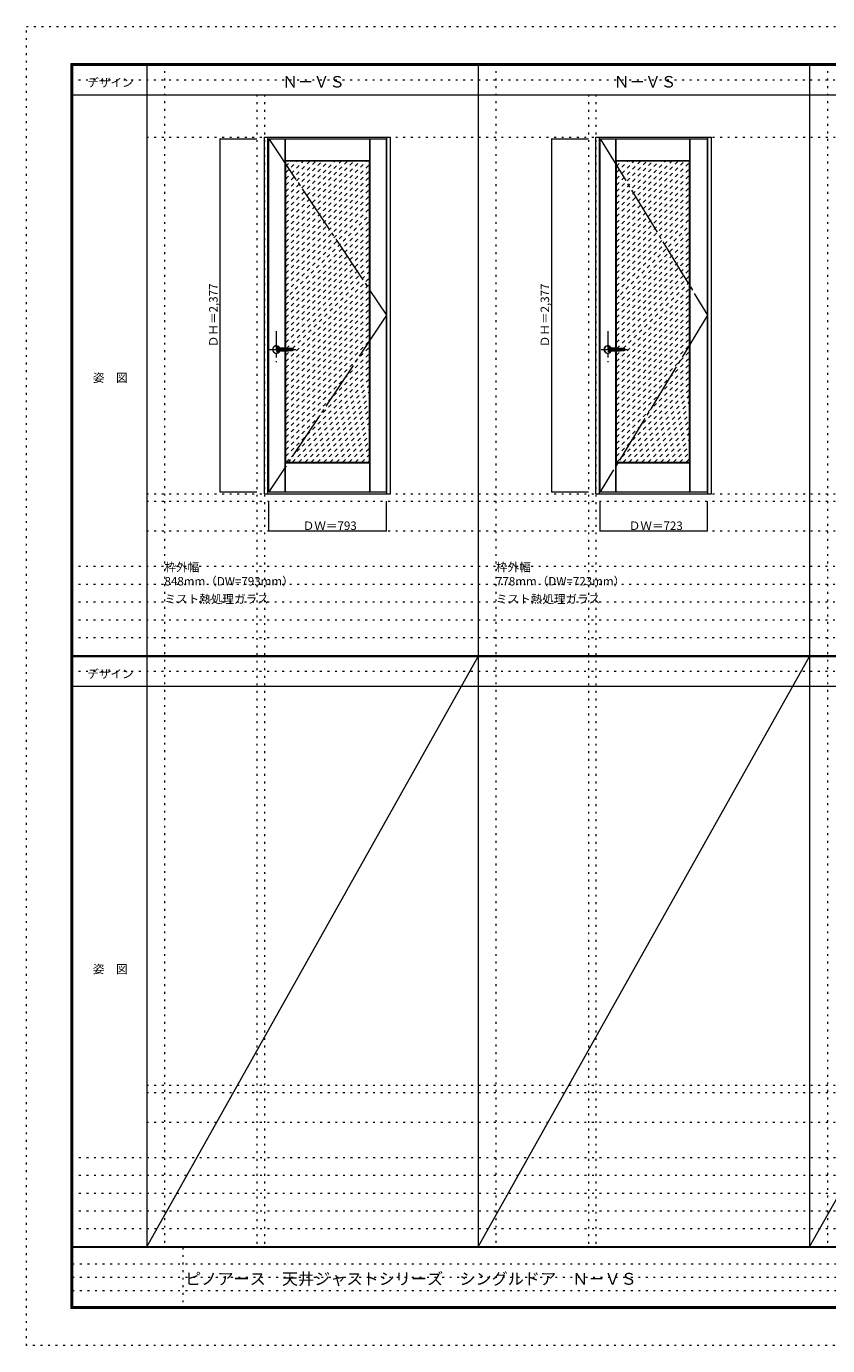
# Model space of a CAD drawing. Units: millimetres. Extents: x -6300 to 6000, y -4455 to 4425.
# Drawn here: x -6300 to -906, y -4455 to 4425 of the extents above; entities that cross this region are included whole.
import ezdxf

# ---------------------------------------------------------------- set-up
doc = ezdxf.new("R2010")
doc.units = ezdxf.units.MM
doc.header["$LTSCALE"] = 30
for name, pattern in [('JWW_CENTER1', [6.773333, 4.233333, -0.846667, 0.846667, -0.846667]), ('JWW_CENTER2', [13.546667, 11.006667, -0.846667, 0.846667, -0.846667]), ('JWW_DASHED1', [1.693333, 0.846667, -0.846667]), ('JWW_HOJO', [1.693333, -1.27, 0.423333])]:
    doc.linetypes.add(name, pattern=pattern)
for name, color, linetype in [('0-0_補助線', 7, 'Continuous'), ('0-1_通り芯', 7, 'Continuous'), ('0-2_扉', 7, 'Continuous'), ('0-3_仕上げ', 7, 'Continuous'), ('0-4_枠', 7, 'Continuous'), ('0-7', 7, 'Continuous'), ('0-A_文字', 7, 'Continuous'), ('0-B_寸法', 7, 'Continuous'), ('0-C_ハッチ', 7, 'Continuous'), ('F-0_補助線', 7, 'Continuous'), ('F-1_枠', 7, 'Continuous'), ('F-A_文字', 7, 'Continuous'), ('レバー', 7, 'Continuous')]:
    doc.layers.add(name, color=color, linetype=linetype)

msp = doc.modelspace()

# ---------------------------------------------------------------- linework, layer by layer
at = {"layer": '0-0_補助線', "color": 120, "linetype": 'JWW_HOJO', "lineweight": 5}
for p, q in [((-5370, 4175), (-5370, -3790)), ((-3138.4, 4175), (-3138.4, -3790)), ((-906.8, 4175), (-906.8, -3790)), ((-4747.4, 3965), (-4747.4, -3790)), ((-2515.8, 3965), (-2515.8, -3790)), ((-5490, 1229.2), (5700, 1229.2)), ((-6000, 790.5), (5700, 790.5)), ((-6000, 670.5), (5700, 670.5)), ((-6000, 550.5), (5700, 550.5)), ((-6000, 430.5), (5700, 430.5)), ((-6000, 310.5), (5700, 310.5)), ((-5490, -2751.3), (5700, -2751.3)), ((5700, -3190), (-6000, -3190)), ((5700, -3310), (-6000, -3310)), ((5700, -3430), (-6000, -3430)), ((5700, -3550), (-6000, -3550)), ((5700, -3670), (-6000, -3670))]:
    msp.add_line(p, q, dxfattribs=at)
at = {"layer": '0-0_補助線', "color": 7, "linetype": 'JWW_HOJO', "lineweight": 9}
for p, q in [((-4697.4, 3965), (-4697.4, -3790)), ((-2465.8, 3965), (-2465.8, -3790)), ((-5490, 3679.2), (5700, 3679.2)), ((-5490, 1279.2), (5700, 1279.2)), ((-5490, 1029.2), (5700, 1029.2)), ((-5490, -2701.3), (5700, -2701.3)), ((-5490, -2951.3), (5700, -2951.3))]:
    msp.add_line(p, q, dxfattribs=at)
at = {"layer": '0-1_通り芯', "color": 120, "linetype": 'JWW_CENTER1', "lineweight": 5}
for p, q in [((-4617.4, 2373.7), (-4617.4, 2163.7)), ((-2385.8, 2373.7), (-2385.8, 2163.7)), ((-4662.4, 2249.7), (-4472.4, 2249.7)), ((-2430.8, 2249.7), (-2240.8, 2249.7))]:
    msp.add_line(p, q, dxfattribs=at)
at = {"layer": '0-2_扉', "color": 92, "linetype": 'Continuous', "lineweight": 13}
for p, q in [((-4668.4, 3669.2), (-3875.4, 3669.2)), ((-4668.4, 1292.2), (-4668.4, 3669.2)), ((-3875.4, 1292.2), (-3875.4, 3669.2)), ((-2436.8, 1292.2), (-2436.8, 3669.2)), ((-2436.8, 3669.2), (-1713.8, 3669.2)), ((-1713.8, 1292.2), (-1713.8, 3669.2)), ((-4668.4, 1292.2), (-3875.4, 1292.2)), ((-2436.8, 1292.2), (-1713.8, 1292.2))]:
    msp.add_line(p, q, dxfattribs=at)
at = {"layer": '0-3_仕上げ', "color": 7, "linetype": 'Continuous', "lineweight": 9}
for p, q in [((-4557.4, 2258), (-4557.4, 3669.2)), ((-4556.4, 3522.2), (-4556.4, 3669.2)), ((-4555.4, 3523.2), (-4555.4, 3669.2)), ((-3988.4, 3523.2), (-3988.4, 3669.2)), ((-3987.4, 3522.2), (-3987.4, 3669.2)), ((-3986.4, 1292.2), (-3986.4, 3669.2)), ((-2331.6, 2258.2), (-2331.6, 3669.2)), ((-2330.6, 3522.2), (-2330.6, 3669.2)), ((-2329.6, 3523.2), (-2329.6, 3669.2)), ((-1832.6, 3523.2), (-1832.6, 3669.2)), ((-1831.6, 3522.2), (-1831.6, 3669.2)), ((-1830.6, 1292.2), (-1830.6, 3669.2)), ((-4555.4, 3523.2), (-4556.4, 3522.2)), ((-4556.4, 3522.2), (-4553.4, 3519.2)), ((-4555.4, 3523.2), (-3988.4, 3523.2)), ((-4553.4, 3519.2), (-3990.4, 3519.2)), ((-4553.4, 2257.8), (-4553.4, 3519.2)), ((-3990.4, 3519.2), (-3987.4, 3522.2)), ((-3990.4, 1492.2), (-3990.4, 3519.2)), ((-3988.4, 3523.2), (-3987.4, 3522.2)), ((-2329.6, 3523.2), (-2330.6, 3522.2)), ((-2330.6, 3522.2), (-2327.6, 3519.2)), ((-2329.6, 3523.2), (-1832.6, 3523.2)), ((-2327.6, 3519.2), (-1834.6, 3519.2)), ((-2327.6, 2258), (-2327.6, 3519.2)), ((-1834.6, 3519.2), (-1831.6, 3522.2)), ((-1834.6, 1492.2), (-1834.6, 3519.2)), ((-1832.6, 3523.2), (-1831.6, 3522.2)), ((-4557.4, 1292.2), (-4557.4, 2241.4)), ((-4553.4, 1492.2), (-4553.4, 2241.5)), ((-2331.6, 1292.2), (-2331.6, 2241.2)), ((-2327.6, 1492.2), (-2327.6, 2241.3)), ((-4556.4, 1489.2), (-4553.4, 1492.2)), ((-4556.4, 1292.2), (-4556.4, 1489.2)), ((-4556.4, 1489.2), (-4555.4, 1488.2)), ((-4555.4, 1292.2), (-4555.4, 1488.2)), ((-4555.4, 1488.2), (-3988.4, 1488.2)), ((-4553.4, 1492.2), (-3990.4, 1492.2)), ((-3990.4, 1492.2), (-3987.4, 1489.2)), ((-3987.4, 1489.2), (-3988.4, 1488.2)), ((-3988.4, 1292.2), (-3988.4, 1488.2)), ((-3987.4, 1292.2), (-3987.4, 1489.2)), ((-2330.6, 1489.2), (-2327.6, 1492.2)), ((-2330.6, 1292.2), (-2330.6, 1489.2)), ((-2330.6, 1489.2), (-2329.6, 1488.2)), ((-2329.6, 1292.2), (-2329.6, 1488.2)), ((-2329.6, 1488.2), (-1832.6, 1488.2)), ((-2327.6, 1492.2), (-1834.6, 1492.2)), ((-1834.6, 1492.2), (-1831.6, 1489.2)), ((-1831.6, 1489.2), (-1832.6, 1488.2)), ((-1832.6, 1292.2), (-1832.6, 1488.2)), ((-1831.6, 1292.2), (-1831.6, 1489.2))]:
    msp.add_line(p, q, dxfattribs=at)
at = {"layer": '0-4_枠', "color": 92, "linetype": 'Continuous', "lineweight": 13}
for p, q in [((-4697.4, 3679.2), (-3849.4, 3679.2)), ((-4697.4, 1279.2), (-4697.4, 3679.2)), ((-4673.4, 1279.2), (-4673.4, 3679.2)), ((-3873.4, 1279.2), (-3873.4, 3679.2)), ((-3849.4, 1279.2), (-3849.4, 3679.2)), ((-2465.8, 1279.2), (-2465.8, 3679.2)), ((-2465.8, 3679.2), (-1687.8, 3679.2)), ((-2441.8, 1279.2), (-2441.8, 3679.2)), ((-1711.8, 1279.2), (-1711.8, 3679.2)), ((-1687.8, 1279.2), (-1687.8, 3679.2)), ((-4697.4, 1279.2), (-3849.4, 1279.2)), ((-2465.8, 1279.2), (-1687.8, 1279.2))]:
    msp.add_line(p, q, dxfattribs=at)
at = {"layer": '0-7', "color": 7, "linetype": 'JWW_CENTER2', "lineweight": 9}
for p, q in [((-4668.4, 3669.2), (-3875.4, 2480.7)), ((-2436.8, 3669.2), (-1713.8, 2480.7)), ((-3875.4, 2480.7), (-4668.4, 1292.2)), ((-1713.8, 2480.7), (-2436.8, 1292.2))]:
    msp.add_line(p, q, dxfattribs=at)
at = {"layer": '0-B_寸法', "color": 120, "linetype": 'Continuous', "lineweight": 5}
for p, q in [((-4997.4, 3669.2), (-4747.4, 3669.2)), ((-4997.4, 3669.2), (-4997.4, 1292.2)), ((-2765.8, 3669.2), (-2515.8, 3669.2)), ((-2765.8, 3669.2), (-2765.8, 1292.2)), ((-4997.4, 1292.2), (-4747.4, 1292.2)), ((-2765.8, 1292.2), (-2515.8, 1292.2)), ((-4668.4, 1029.2), (-4668.4, 1229.2)), ((-3875.4, 1029.2), (-3875.4, 1229.2)), ((-2436.8, 1029.2), (-2436.8, 1229.2)), ((-1713.8, 1029.2), (-1713.8, 1229.2)), ((-4668.4, 1029.2), (-3875.4, 1029.2)), ((-2436.8, 1029.2), (-1713.8, 1029.2))]:
    msp.add_line(p, q, dxfattribs=at)
at = {"layer": '0-B_寸法', "color": 7, "linetype": 'Continuous', "lineweight": 9, "const_width": 3}
for points in [[(-4995.9, 3669.2, 0.414214), (-4997.4, 3670.7, 0.414214), (-4998.9, 3669.2, 0.414214), (-4997.4, 3667.7, 0.414214)], [(-2764.3, 3669.2, 0.414214), (-2765.8, 3670.7, 0.414214), (-2767.3, 3669.2, 0.414214), (-2765.8, 3667.7, 0.414214)], [(-4995.9, 1292.2, 0.414214), (-4997.4, 1293.7, 0.414214), (-4998.9, 1292.2, 0.414214), (-4997.4, 1290.7, 0.414214)], [(-2764.3, 1292.2, 0.414214), (-2765.8, 1293.7, 0.414214), (-2767.3, 1292.2, 0.414214), (-2765.8, 1290.7, 0.414214)], [(-4666.9, 1029.2, 0.414214), (-4668.4, 1030.7, 0.414214), (-4669.9, 1029.2, 0.414214), (-4668.4, 1027.7, 0.414214)], [(-3873.9, 1029.2, 0.414214), (-3875.4, 1030.7, 0.414214), (-3876.9, 1029.2, 0.414214), (-3875.4, 1027.7, 0.414214)], [(-2435.3, 1029.2, 0.414214), (-2436.8, 1030.7, 0.414214), (-2438.3, 1029.2, 0.414214), (-2436.8, 1027.7, 0.414214)], [(-1712.3, 1029.2, 0.414214), (-1713.8, 1030.7, 0.414214), (-1715.3, 1029.2, 0.414214), (-1713.8, 1027.7, 0.414214)]]:
    msp.add_lwpolyline(points, format="xyb", close=True, dxfattribs=at)
at = {"layer": '0-C_ハッチ', "color": 120, "linetype": 'JWW_DASHED1', "lineweight": 5}
for p, q in [((-4553.4, 3484.3), (-4518.5, 3519.2)), ((-4553.4, 2975.2), (-4009.3, 3519.2)), ((-4553.4, 3017.6), (-4051.8, 3519.2)), ((-4553.4, 3060), (-4094.2, 3519.2)), ((-4553.4, 3102.5), (-4136.6, 3519.2)), ((-4553.4, 3144.9), (-4179, 3519.2)), ((-4553.4, 3187.3), (-4221.5, 3519.2)), ((-4553.4, 3229.8), (-4263.9, 3519.2)), ((-4553.4, 3272.2), (-4306.3, 3519.2)), ((-4553.4, 3314.6), (-4348.8, 3519.2)), ((-4553.4, 3357), (-4391.2, 3519.2)), ((-4553.4, 3399.5), (-4433.6, 3519.2)), ((-4553.4, 3441.9), (-4476, 3519.2)), ((-4553.4, 2932.8), (-3990.4, 3495.8)), ((-2327.6, 3484.3), (-2292.7, 3519.2)), ((-2327.6, 3060), (-1868.4, 3519.2)), ((-2327.6, 3102.5), (-1910.8, 3519.2)), ((-2327.6, 3144.9), (-1953.2, 3519.2)), ((-2327.6, 3187.3), (-1995.7, 3519.2)), ((-2327.6, 3229.8), (-2038.1, 3519.2)), ((-2327.6, 3272.2), (-2080.5, 3519.2)), ((-2327.6, 3314.6), (-2122.9, 3519.2)), ((-2327.6, 3357), (-2165.4, 3519.2)), ((-2327.6, 3399.5), (-2207.8, 3519.2)), ((-2327.6, 3441.9), (-2250.2, 3519.2)), ((-2327.6, 3017.6), (-1834.6, 3510.6)), ((-2327.6, 2975.2), (-1834.6, 3468.2)), ((-4553.4, 2890.3), (-3990.4, 3453.3)), ((-4553.4, 2847.9), (-3990.4, 3410.9)), ((-2327.6, 2932.8), (-1834.6, 3425.8)), ((-2327.6, 2890.3), (-1834.6, 3383.3)), ((-4553.4, 2805.5), (-3990.4, 3368.5)), ((-4553.4, 2763.1), (-3990.4, 3326.1)), ((-2327.6, 2847.9), (-1834.6, 3340.9)), ((-2327.6, 2805.5), (-1834.6, 3298.5)), ((-4553.4, 2720.6), (-3990.4, 3283.6)), ((-4553.4, 2678.2), (-3990.4, 3241.2)), ((-4553.4, 2635.8), (-3990.4, 3198.8)), ((-2327.6, 2763.1), (-1834.6, 3256.1)), ((-2327.6, 2720.6), (-1834.6, 3213.6)), ((-4553.4, 2550.9), (-3990.4, 3113.9)), ((-4526.5, 2620.2), (-3990.4, 3156.4)), ((-2327.6, 2678.2), (-1834.6, 3171.2)), ((-2327.6, 2635.8), (-1834.6, 3128.8)), ((-4553.4, 2508.5), (-3990.4, 3071.5)), ((-4553.4, 2466.1), (-3990.4, 3029.1)), ((-2327.6, 2550.9), (-1834.6, 3043.9)), ((-2300.7, 2620.2), (-1834.6, 3086.4)), ((-4553.4, 2423.6), (-3990.4, 2986.6)), ((-4553.4, 2381.2), (-3990.4, 2944.2)), ((-2327.6, 2508.5), (-1834.6, 3001.5)), ((-2327.6, 2466.1), (-1834.6, 2959.1)), ((-4553.4, 2338.8), (-3990.4, 2901.8)), ((-4553.4, 2296.4), (-3990.4, 2859.4)), ((-2327.6, 2423.6), (-1834.6, 2916.6)), ((-2327.6, 2381.2), (-1834.6, 2874.2)), ((-4549.6, 2257.7), (-3990.4, 2816.9)), ((-4508.6, 2256.3), (-3990.4, 2774.5)), ((-2327.6, 2338.8), (-1834.6, 2831.8)), ((-2327.6, 2296.4), (-1834.6, 2789.4)), ((-4553.4, 2169.1), (-3990.4, 2732.1)), ((-4553.4, 2126.7), (-3990.4, 2689.7)), ((-2323.8, 2257.7), (-1834.6, 2746.9)), ((-2282.8, 2256.3), (-1834.6, 2704.5)), ((-4553.4, 2084.2), (-3990.4, 2647.2)), ((-4553.4, 2593.4), (-4526.5, 2620.2)), ((-4553.4, 2041.8), (-3990.4, 2604.8)), ((-2327.6, 2169.1), (-1834.6, 2662.1)), ((-2327.6, 2593.4), (-2300.7, 2620.2)), ((-2327.6, 2126.7), (-1834.6, 2619.7)), ((-2327.6, 2084.2), (-1834.6, 2577.2)), ((-4553.4, 1999.4), (-3990.4, 2562.4)), ((-4553.4, 1957), (-3990.4, 2520)), ((-2327.6, 2041.8), (-1834.6, 2534.8)), ((-2327.6, 1999.4), (-1834.6, 2492.4)), ((-4553.4, 1914.5), (-3990.4, 2477.5)), ((-4553.4, 1872.1), (-3990.4, 2435.1)), ((-2327.6, 1957), (-1834.6, 2450)), ((-2327.6, 1914.5), (-1834.6, 2407.5)), ((-4553.4, 1829.7), (-3990.4, 2392.7)), ((-4553.4, 1787.3), (-3990.4, 2350.3)), ((-2327.6, 1872.1), (-1834.6, 2365.1)), ((-2327.6, 1829.7), (-1834.6, 2322.7)), ((-4553.4, 1744.8), (-3990.4, 2307.8)), ((-4553.4, 1702.4), (-3990.4, 2265.4)), ((-4553.4, 2211.5), (-4522.2, 2242.7)), ((-4553.4, 1660), (-3990.4, 2223)), ((-2327.6, 1787.3), (-1834.6, 2280.3)), ((-2327.6, 2211.5), (-2296.4, 2242.7)), ((-2327.6, 1744.8), (-1834.6, 2237.8)), ((-4553.4, 1617.5), (-3990.4, 2180.5)), ((-4553.4, 1575.1), (-3990.4, 2138.1)), ((-2327.6, 1702.4), (-1834.6, 2195.4)), ((-2327.6, 1660), (-1834.6, 2153)), ((-4553.4, 1532.7), (-3990.4, 2095.7)), ((-4551.4, 1492.2), (-3990.4, 2053.3)), ((-2327.6, 1617.5), (-1834.6, 2110.5)), ((-2327.6, 1575.1), (-1834.6, 2068.1)), ((-4509, 1492.2), (-3990.4, 2010.8)), ((-4466.6, 1492.2), (-3990.4, 1968.4)), ((-2327.6, 1532.7), (-1834.6, 2025.7)), ((-2325.6, 1492.2), (-1834.6, 1983.3)), ((-4424.1, 1492.2), (-3990.4, 1926)), ((-4381.7, 1492.2), (-3990.4, 1883.6)), ((-2283.2, 1492.2), (-1834.6, 1940.8)), ((-2240.8, 1492.2), (-1834.6, 1898.4)), ((-4339.3, 1492.2), (-3990.4, 1841.1)), ((-4296.9, 1492.2), (-3990.4, 1798.7)), ((-2198.3, 1492.2), (-1834.6, 1856)), ((-2155.9, 1492.2), (-1834.6, 1813.6)), ((-4254.4, 1492.2), (-3990.4, 1756.3)), ((-4212, 1492.2), (-3990.4, 1713.9)), ((-2113.5, 1492.2), (-1834.6, 1771.1)), ((-2071.1, 1492.2), (-1834.6, 1728.7)), ((-4169.6, 1492.2), (-3990.4, 1671.4)), ((-4127.2, 1492.2), (-3990.4, 1629)), ((-2028.6, 1492.2), (-1834.6, 1686.3)), ((-1986.2, 1492.2), (-1834.6, 1643.9)), ((-1943.8, 1492.2), (-1834.6, 1601.4)), ((-4084.7, 1492.2), (-3990.4, 1586.6)), ((-4042.3, 1492.2), (-3990.4, 1544.2)), ((-1901.4, 1492.2), (-1834.6, 1559)), ((-1858.9, 1492.2), (-1834.6, 1516.6)), ((-3999.9, 1492.2), (-3990.4, 1501.7))]:
    msp.add_line(p, q, dxfattribs=at)
at = {"layer": 'F-0_補助線', "color": 120, "linetype": 'JWW_HOJO', "lineweight": 5}
for p, q in [((-6300, -4455), (-6300, 4425)), ((-6300, 4425), (6000, 4425)), ((6000, -4455), (-6300, -4455))]:
    msp.add_line(p, q, dxfattribs=at)
at = {"layer": 'F-0_補助線', "color": 200, "linetype": 'JWW_HOJO', "lineweight": 20}
for p, q in [((-6000, 4065), (5690, 4065)), ((-6000, 84.5), (5690, 84.5))]:
    msp.add_line(p, q, dxfattribs=at)
at = {"layer": 'F-0_補助線', "color": 7, "linetype": 'JWW_HOJO', "lineweight": 9}
for p, q in [((-5247.5, -3795), (-5247.5, -4205)), ((-5990, -3905), (-150, -3905)), ((-5990, -3995), (-150, -3995)), ((-5990, -4085), (-150, -4085))]:
    msp.add_line(p, q, dxfattribs=at)
at = {"layer": 'F-1_枠', "color": 200, "linetype": 'Continuous', "lineweight": 20}
for p, q in [((-6000, 4175), (5700, 4175)), ((-6000, 4175), (-6000, -4205)), ((-5995, 4175), (-5995, -4205)), ((-5990, 4175), (-5990, -4205)), ((-5490, 4175), (-5490, -3790)), ((-3258.4, 4175), (-3258.4, -3790)), ((-1026.8, 4175), (-1026.8, -3790)), ((-6000, 4170), (5700, 4170)), ((-6000, 4165), (5700, 4165)), ((-6000, 3965), (5700, 3965)), ((-6000, 190.5), (5700, 190.5)), ((-6000, 187.5), (5700, 187.5)), ((-6000, 184.5), (5700, 184.5)), ((-6000, -15.5), (5700, -15.5)), ((5700, -3790), (-6000, -3790)), ((5700, -3795), (-6000, -3795)), ((5700, -4195), (-6000, -4195)), ((5700, -4200), (-6000, -4200)), ((5700, -4205), (-6000, -4205))]:
    msp.add_line(p, q, dxfattribs=at)
at = {"layer": 'F-A_文字', "color": 7, "linetype": 'Continuous', "lineweight": 9}
for p, q in [((-5490, -3790), (-3258.4, 184.5)), ((-3258.4, -3790), (-1026.8, 184.5)), ((-1026.8, -3790), (1204.8, 184.5))]:
    msp.add_line(p, q, dxfattribs=at)
at = {"layer": 'レバー', "color": 7, "linetype": 'Continuous', "lineweight": 0}
for p, q in [((-4617.4, 2254.7), (-4611.2, 2254.7)), ((-4597.8, 2244.9), (-4617.4, 2244.7)), ((-4614.7, 2262.7), (-4614.9, 2262)), ((-4614.9, 2262), (-4614.9, 2261.9)), ((-4614.9, 2261.8), (-4614.9, 2261.9)), ((-4614.8, 2261.4), (-4614.9, 2261.8)), ((-4614.9, 2237.7), (-4614.7, 2238.1)), ((-4614.9, 2237.6), (-4614.9, 2237.7)), ((-4614.9, 2237.6), (-4614.9, 2237.5)), ((-4614.9, 2237.5), (-4614.6, 2236.7)), ((-4614.4, 2261), (-4614.8, 2261.4)), ((-4614.1, 2263.3), (-4614.7, 2262.7)), ((-4614.7, 2238.1), (-4614.4, 2238.5)), ((-4614.6, 2236.7), (-4613.4, 2235.8)), ((-4613.8, 2260.5), (-4614.4, 2261)), ((-4614.4, 2238.5), (-4613.8, 2239)), ((-4613.2, 2263.7), (-4614.1, 2263.3)), ((-4613, 2260.1), (-4613.8, 2260.5)), ((-4613.8, 2239), (-4612.9, 2239.5)), ((-4613.4, 2235.8), (-4612.5, 2235.6)), ((-4611.9, 2264), (-4613.2, 2263.7)), ((-4612.1, 2259.6), (-4613, 2260.1)), ((-4612.9, 2239.5), (-4611.9, 2239.9)), ((-4612.5, 2235.6), (-4611.4, 2235.4)), ((-4610.9, 2259.3), (-4612.1, 2259.6)), ((-4611.7, 2264), (-4611.9, 2264)), ((-4611.9, 2239.9), (-4610.7, 2240.2)), ((-4611.4, 2264.1), (-4611.7, 2264)), ((-4611.2, 2254.7), (-4598.8, 2254.6)), ((-4609.7, 2259.1), (-4610.9, 2259.3)), ((-4610.7, 2240.2), (-4609.3, 2240.4)), ((-4609.2, 2259), (-4609.7, 2259.1)), ((-4609.3, 2240.4), (-4609, 2240.5)), ((-4598.8, 2254.6), (-4586.5, 2254.4)), ((-4598.5, 2240.8), (-4597.4, 2240.7)), ((-4598.5, 2240.8), (-4598.5, 2240.8)), ((-4578.3, 2245.3), (-4597.8, 2244.9)), ((-4597.4, 2240.7), (-4590.6, 2240.7)), ((-4593.5, 2258.7), (-4597.3, 2258.7)), ((-4588.7, 2258.6), (-4593.5, 2258.7)), ((-4590.6, 2240.7), (-4582.9, 2240.8)), ((-4584.6, 2258.6), (-4588.7, 2258.6)), ((-4586.5, 2254.4), (-4547.2, 2253.6)), ((-4581.2, 2258.5), (-4584.6, 2258.6)), ((-4582.9, 2240.8), (-4575.9, 2240.9)), ((-4578.4, 2258.5), (-4581.2, 2258.5)), ((-4575.9, 2258.4), (-4578.4, 2258.5)), ((-4539.1, 2246), (-4578.3, 2245.3)), ((-4573.4, 2258.4), (-4575.9, 2258.4)), ((-4575.9, 2240.9), (-4569.6, 2241)), ((-4565.7, 2258.2), (-4573.4, 2258.4)), ((-4569.6, 2241), (-4564, 2241.2)), ((-4558, 2258), (-4565.7, 2258.2)), ((-4564, 2241.2), (-4559.1, 2241.3)), ((-4559.1, 2241.3), (-4554.9, 2241.4)), ((-4550.1, 2257.7), (-4558, 2258)), ((-4554.9, 2241.4), (-4549.2, 2241.6)), ((-4546.8, 2257.6), (-4550.1, 2257.7)), ((-4549.2, 2241.6), (-4542.7, 2241.8)), ((-4547.2, 2253.6), (-4507.9, 2252.9)), ((-4543.4, 2257.5), (-4546.8, 2257.6)), ((-4540.3, 2257.4), (-4543.4, 2257.5)), ((-4542.7, 2241.8), (-4535.1, 2242.1)), ((-4537.6, 2257.3), (-4540.3, 2257.4)), ((-4514.1, 2246.5), (-4539.1, 2246)), ((-4535.4, 2257.3), (-4537.6, 2257.3)), ((-4533.1, 2257.2), (-4535.4, 2257.3)), ((-4535.1, 2242.1), (-4528.9, 2242.4)), ((-4529.8, 2257.1), (-4533.1, 2257.2)), ((-4525.8, 2256.9), (-4529.8, 2257.1)), ((-4528.9, 2242.4), (-4522.1, 2242.6)), ((-4521.9, 2256.8), (-4525.8, 2256.9)), ((-4522.1, 2242.6), (-4514.8, 2242.9)), ((-4515.9, 2256.6), (-4521.9, 2256.8)), ((-4512.5, 2256.4), (-4515.9, 2256.6)), ((-4514.8, 2242.9), (-4510.9, 2243.1)), ((-4507.9, 2246.6), (-4514.1, 2246.5)), ((-4510.4, 2256.4), (-4512.5, 2256.4)), ((-4510.9, 2243.1), (-4510.1, 2243.1)), ((-4509.2, 2256.3), (-4510.4, 2256.4)), ((-4510.1, 2243.1), (-4509.3, 2243.2)), ((-4509.3, 2243.2), (-4508.5, 2243.2)), ((-4508.5, 2256.3), (-4509.2, 2256.3)), ((-4508.1, 2256.3), (-4508.5, 2256.3)), ((-4508.5, 2243.2), (-4507.7, 2243.2)), ((-4507.9, 2256.3), (-4508.1, 2256.3)), ((-4507.8, 2256.3), (-4507.9, 2256.3)), ((-4507.6, 2256.3), (-4507.8, 2256.3)), ((-4507.7, 2243.2), (-4507.3, 2243.3)), ((-4507.6, 2256.3), (-4507.6, 2256.3)), ((-4507.6, 2256.3), (-4507.6, 2256.3)), ((-4507.6, 2256.3), (-4507.6, 2256.3)), ((-4507.6, 2256.3), (-4507.6, 2256.3)), ((-4506.6, 2256.1), (-4507.6, 2256.3)), ((-2385.8, 2254.7), (-2379.6, 2254.7)), ((-2366.2, 2244.9), (-2385.8, 2244.7)), ((-2383.1, 2262.7), (-2383.3, 2262)), ((-2383.3, 2262), (-2383.3, 2261.9)), ((-2383.3, 2261.8), (-2383.3, 2261.9)), ((-2383.2, 2261.4), (-2383.3, 2261.8)), ((-2383.3, 2237.7), (-2383.1, 2238.1)), ((-2383.3, 2237.6), (-2383.3, 2237.7)), ((-2383.3, 2237.6), (-2383.3, 2237.5)), ((-2383.3, 2237.5), (-2383, 2236.7)), ((-2382.8, 2261), (-2383.2, 2261.4)), ((-2382.5, 2263.3), (-2383.1, 2262.7)), ((-2383.1, 2238.1), (-2382.8, 2238.5)), ((-2383, 2236.7), (-2381.8, 2235.8)), ((-2382.2, 2260.5), (-2382.8, 2261)), ((-2382.8, 2238.5), (-2382.2, 2239)), ((-2381.6, 2263.7), (-2382.5, 2263.3)), ((-2381.4, 2260.1), (-2382.2, 2260.5)), ((-2382.2, 2239), (-2381.3, 2239.5)), ((-2381.8, 2235.8), (-2380.9, 2235.6)), ((-2380.3, 2264), (-2381.6, 2263.7)), ((-2380.5, 2259.6), (-2381.4, 2260.1)), ((-2381.3, 2239.5), (-2380.3, 2239.9)), ((-2380.9, 2235.6), (-2379.8, 2235.4)), ((-2379.3, 2259.3), (-2380.5, 2259.6)), ((-2380.1, 2264), (-2380.3, 2264)), ((-2380.3, 2239.9), (-2379.1, 2240.2)), ((-2379.8, 2264.1), (-2380.1, 2264)), ((-2379.6, 2254.7), (-2367.2, 2254.6)), ((-2378.1, 2259.1), (-2379.3, 2259.3)), ((-2379.1, 2240.2), (-2377.7, 2240.4)), ((-2377.6, 2259), (-2378.1, 2259.1)), ((-2377.7, 2240.4), (-2377.4, 2240.5)), ((-2367.2, 2254.6), (-2354.9, 2254.4)), ((-2366.9, 2240.8), (-2365.8, 2240.7)), ((-2366.9, 2240.8), (-2366.9, 2240.8)), ((-2346.7, 2245.3), (-2366.2, 2244.9)), ((-2365.8, 2240.7), (-2359, 2240.7)), ((-2361.9, 2258.7), (-2365.7, 2258.7)), ((-2357.1, 2258.6), (-2361.9, 2258.7)), ((-2359, 2240.7), (-2351.3, 2240.8)), ((-2353, 2258.6), (-2357.1, 2258.6)), ((-2354.9, 2254.4), (-2315.6, 2253.6)), ((-2349.6, 2258.5), (-2353, 2258.6)), ((-2351.3, 2240.8), (-2344.3, 2240.9)), ((-2346.8, 2258.5), (-2349.6, 2258.5)), ((-2344.3, 2258.4), (-2346.8, 2258.5)), ((-2307.5, 2246), (-2346.7, 2245.3)), ((-2341.8, 2258.4), (-2344.3, 2258.4)), ((-2344.3, 2240.9), (-2338, 2241)), ((-2334.1, 2258.2), (-2341.8, 2258.4)), ((-2338, 2241), (-2332.4, 2241.2)), ((-2326.4, 2258), (-2334.1, 2258.2)), ((-2332.4, 2241.2), (-2327.5, 2241.3)), ((-2327.5, 2241.3), (-2323.3, 2241.4)), ((-2318.5, 2257.7), (-2326.4, 2258)), ((-2323.3, 2241.4), (-2317.6, 2241.6)), ((-2315.2, 2257.6), (-2318.5, 2257.7)), ((-2317.6, 2241.6), (-2311.1, 2241.8)), ((-2315.6, 2253.6), (-2276.3, 2252.9)), ((-2311.8, 2257.5), (-2315.2, 2257.6)), ((-2308.7, 2257.4), (-2311.8, 2257.5)), ((-2311.1, 2241.8), (-2303.5, 2242.1)), ((-2306, 2257.3), (-2308.7, 2257.4)), ((-2282.5, 2246.5), (-2307.5, 2246)), ((-2303.8, 2257.3), (-2306, 2257.3)), ((-2301.5, 2257.2), (-2303.8, 2257.3)), ((-2303.5, 2242.1), (-2297.3, 2242.4)), ((-2298.2, 2257.1), (-2301.5, 2257.2)), ((-2294.2, 2256.9), (-2298.2, 2257.1)), ((-2297.3, 2242.4), (-2290.5, 2242.6)), ((-2290.3, 2256.8), (-2294.2, 2256.9)), ((-2290.5, 2242.6), (-2283.2, 2242.9)), ((-2284.3, 2256.6), (-2290.3, 2256.8)), ((-2280.9, 2256.4), (-2284.3, 2256.6)), ((-2283.2, 2242.9), (-2279.3, 2243.1)), ((-2276.3, 2246.6), (-2282.5, 2246.5)), ((-2278.8, 2256.4), (-2280.9, 2256.4)), ((-2279.3, 2243.1), (-2278.5, 2243.1)), ((-2277.6, 2256.3), (-2278.8, 2256.4)), ((-2278.5, 2243.1), (-2277.7, 2243.2)), ((-2277.7, 2243.2), (-2276.9, 2243.2)), ((-2276.9, 2256.3), (-2277.6, 2256.3)), ((-2276.5, 2256.3), (-2276.9, 2256.3)), ((-2276.9, 2243.2), (-2276.1, 2243.2)), ((-2276.3, 2256.3), (-2276.5, 2256.3)), ((-2276.2, 2256.3), (-2276.3, 2256.3)), ((-2276, 2256.3), (-2276.2, 2256.3)), ((-2276.1, 2243.2), (-2275.7, 2243.3)), ((-2276, 2256.3), (-2276, 2256.3)), ((-2276, 2256.3), (-2276, 2256.3)), ((-2276, 2256.3), (-2276, 2256.3)), ((-2276, 2256.3), (-2276, 2256.3)), ((-2275, 2256.1), (-2276, 2256.3))]:
    msp.add_line(p, q, dxfattribs=at)
for centre, radius, start, end in [((-4617.4, 2249.7), 25.5, 20.65289, 180), ((-4617.4, 2249.7), 25.5, 180, 339.38299), ((-4617.4, 2249.7), 24.5, 21.45788, 180), ((-4617.4, 2249.7), 24.5, 180, 338.14759), ((-4617.4, 2249.8), 24.1, 21.74691, 180.06246), ((-4617.4, 2249.8), 24.2, 180.00292, 337.94526), ((-4610.7, 2250), 14.1, 37.43737, 92.89357), ((-4610.5, 2249.1), 13.7, 266.26788, 322.96576), ((-4609.1, 2259.4), 0.39, 267.80806, 279.08175), ((-4602.7, 2293.6), 35.2, 259.51273, 276.96545), ((-4602.8, 2205.4), 35.7, 82.96562, 100.12928), ((-4609.1, 2240), 0.496, 81.66889, 90.94808), ((-4597.4, 2252.3), 6.4, 89.95212, 99.74092), ((-4507.9, 2249.7), 3.1, 270.02061, 89.97939), ((-4507.8, 2249.8), 6.5, 272.06877, 78.4031), ((-4507.6, 2251.3), 4.94, 76.59295, 86.35351), ((-2385.8, 2249.7), 25.5, 20.65289, 180), ((-2385.8, 2249.7), 25.5, 180, 339.38299), ((-2385.8, 2249.7), 24.5, 21.45788, 180), ((-2385.8, 2249.7), 24.5, 180, 338.14759), ((-2385.8, 2249.8), 24.1, 21.74691, 180.06246), ((-2385.8, 2249.8), 24.2, 180.00292, 337.94526), ((-2379.1, 2250), 14.1, 37.43737, 92.89357), ((-2378.9, 2249.1), 13.7, 266.26788, 322.96576), ((-2377.5, 2259.4), 0.39, 267.80806, 279.08175), ((-2371.1, 2293.6), 35.2, 259.51273, 276.96545), ((-2371.2, 2205.4), 35.7, 82.96562, 100.12928), ((-2377.5, 2240), 0.496, 81.66889, 90.94808), ((-2365.8, 2252.3), 6.4, 89.95212, 99.74092), ((-2276.3, 2249.7), 3.1, 270.02061, 89.97939), ((-2276.2, 2249.8), 6.5, 272.06877, 78.4031), ((-2276, 2251.3), 4.94, 76.59295, 86.35351)]:
    msp.add_arc(centre, radius, start, end, dxfattribs=at)

# ---------------------------------------------------------------- texts
at = {"layer": '0-A_文字', "color": 7, "linetype": 'Continuous', "lineweight": 9, "attachment_point": 7}
for s, insert, char_height, width in [('{\\fＭＳ ゴシック|b0|i0|c128|p49;Ｎ－ＶＳ}', (-4576.7, 4013.6), 77.152, 405), ('{\\fＭＳ ゴシック|b0|i0|c128|p49;Ｎ－ＶＳ}', (-2345.1, 4013.6), 77.152, 405), ('{\\fＭＳ ゴシック|b0|i0|c128|p49;枠外幅 848mm（DW=793mm）}', (-5370, 661.6), 57.15, 900), ('{\\fＭＳ ゴシック|b0|i0|c128|p49;枠外幅 778mm（DW=723mm）}', (-3138.4, 661.6), 57.15, 900), ('{\\fＭＳ ゴシック|b0|i0|c128|p49;ミスト熱処理ガラス}', (-5370, 541.6), 57.15, 675), ('{\\fＭＳ ゴシック|b0|i0|c128|p49;ミスト熱処理ガラス}', (-3138.4, 541.6), 57.15, 675)]:
    msp.add_mtext(s, dxfattribs=dict(at, insert=insert, char_height=char_height, width=width))
at = {"layer": '0-B_寸法', "color": 7, "linetype": 'Continuous', "lineweight": 70, "char_height": 57.15, "width": 412.5, "attachment_point": 7, "rotation": 90}
for insert in [(-5012.4, 2265.6), (-2780.8, 2265.6)]:
    msp.add_mtext('{\\fＭＳ ゴシック|b0|i0|c128|p49;ＤＨ＝2,377}', dxfattribs=dict(at, insert=insert))
at = {"layer": '0-B_寸法', "color": 7, "linetype": 'Continuous', "lineweight": 70, "char_height": 57.15, "width": 337.5, "attachment_point": 7}
for s, insert in [('{\\fＭＳ ゴシック|b0|i0|c128|p49;ＤＷ＝793}', (-4439.6, 1035.3)), ('{\\fＭＳ ゴシック|b0|i0|c128|p49;ＤＷ＝723}', (-2244.5, 1035.3))]:
    msp.add_mtext(s, dxfattribs=dict(at, insert=insert))
at = {"layer": 'F-A_文字', "color": 7, "linetype": 'Continuous', "lineweight": 9, "char_height": 57.15, "attachment_point": 7}
for s, insert, width in [('{\\fＭＳ ゴシック|b0|i0|c128|p49;デザイン}', (-5890, 4018.6), 300), ('{\\fＭＳ ゴシック|b0|i0|c128|p49;姿\u3000図}', (-5852.5, 2031.3), 225), ('{\\fＭＳ ゴシック|b0|i0|c128|p49;デザイン}', (-5890, 38.1), 300), ('{\\fＭＳ ゴシック|b0|i0|c128|p49;姿\u3000図}', (-5852.5, -1949.2), 225)]:
    msp.add_mtext(s, dxfattribs=dict(at, insert=insert, width=width))
at = {"layer": 'F-A_文字', "color": 7, "linetype": 'Continuous', "lineweight": 0, "insert": (-5231.4, -4045.2), "char_height": 79.602, "width": 2925, "attachment_point": 7}
msp.add_mtext('{\\fＭＳ ゴシック|b0|i0|c128|p49;ピノアース\u3000天井ジャストシリーズ\u3000シングルドア\u3000Ｎ－ＶＳ}', dxfattribs=at)

doc.saveas('drawing.dxf')
